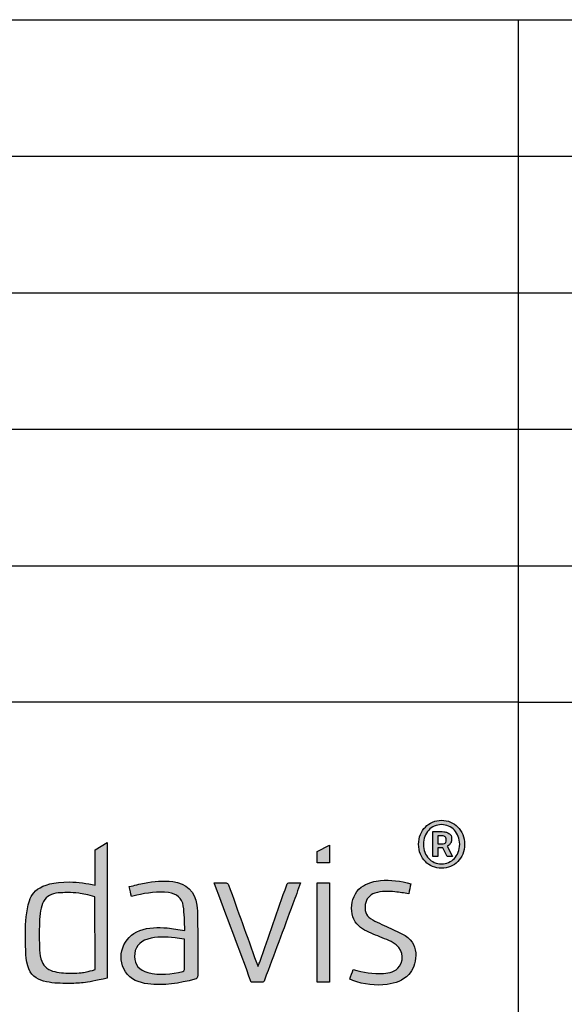
# Model space of a CAD drawing. Units: inches. Extents: x 0.1 to 10.8, y 0.2 to 8.4.
# Drawn here: x 7.8 to 8.4, y 1.1 to 2.1 of the extents above; entities that cross this region are included whole.
import ezdxf

# ---------------------------------------------------------------- set-up
doc = ezdxf.new("R2010")
doc.units = ezdxf.units.IN
doc.header["$MEASUREMENT"] = 0
for name, color, linetype in [('FORMAT', 7, 'Continuous'), ('LAYER_1', 179, 'Continuous'), ('NYSTROM', 7, 'Continuous')]:
    doc.layers.add(name, color=color, linetype=linetype)

# ---------------------------------------------------------------- blocks, each defined once
blk = doc.blocks.new('Babcock Davis Logo - Block_1_')
at = {"linetype": 'Continuous'}
h = blk.add_hatch(color=7, dxfattribs=at)
edge = h.paths.add_edge_path(flags=0)
edge.add_spline(control_points=[(4.8889, 0.6423), (4.8931, 0.6323), (4.8952, 0.6212), (4.8952, 0.609), (4.8952, 0.5967), (4.8931, 0.5856), (4.8889, 0.5756), (4.8848, 0.5656), (4.8791, 0.557), (4.8721, 0.5498)], knot_values=[11, 11, 11, 11, 12, 12, 12, 13, 13, 13, 14, 14, 14, 14], weights=[1, 1, 1, 1, 1, 1, 1, 1, 1, 1], degree=3, periodic=0)
edge.add_spline(control_points=[(4.8721, 0.5498), (4.865, 0.5426), (4.8566, 0.5369), (4.8471, 0.5329)], knot_values=[14, 14, 14, 14, 15, 15, 15, 15], weights=[1, 1, 1, 1], degree=3, periodic=0)
edge.add_spline(control_points=[(4.8471, 0.5329), (4.8375, 0.5289), (4.8273, 0.5269), (4.8164, 0.5269)], knot_values=[15, 15, 15, 15, 16, 16, 16, 16], weights=[1, 1, 1, 1], degree=3, periodic=0)
edge.add_spline(control_points=[(4.8164, 0.5269), (4.8056, 0.5269), (4.7955, 0.5289), (4.786, 0.5329)], knot_values=[0, 0, 0, 0, 1, 1, 1, 1], weights=[1, 1, 1, 1], degree=3, periodic=0)
edge.add_spline(control_points=[(4.786, 0.5329), (4.7766, 0.5369), (4.7683, 0.5426), (4.7612, 0.5498)], knot_values=[1, 1, 1, 1, 2, 2, 2, 2], weights=[1, 1, 1, 1], degree=3, periodic=0)
edge.add_spline(control_points=[(4.7612, 0.5498), (4.7541, 0.557), (4.7485, 0.5656), (4.7443, 0.5756)], knot_values=[2, 2, 2, 2, 3, 3, 3, 3], weights=[1, 1, 1, 1], degree=3, periodic=0)
edge.add_spline(control_points=[(4.7443, 0.5756), (4.7402, 0.5856), (4.7381, 0.5967), (4.7381, 0.609), (4.7381, 0.6212), (4.7402, 0.6323), (4.7443, 0.6423)], knot_values=[3, 3, 3, 3, 4, 4, 4, 5, 5, 5, 5], weights=[1, 1, 1, 1, 1, 1, 1], degree=3, periodic=0)
edge.add_spline(control_points=[(4.7443, 0.6423), (4.7485, 0.6523), (4.7541, 0.6609), (4.7612, 0.6681)], knot_values=[5, 5, 5, 5, 6, 6, 6, 6], weights=[1, 1, 1, 1], degree=3, periodic=0)
edge.add_spline(control_points=[(4.7612, 0.6681), (4.7683, 0.6753), (4.7766, 0.681), (4.786, 0.685)], knot_values=[6, 6, 6, 6, 7, 7, 7, 7], weights=[1, 1, 1, 1], degree=3, periodic=0)
edge.add_spline(control_points=[(4.786, 0.685), (4.7955, 0.689), (4.8056, 0.6911), (4.8164, 0.6911), (4.8273, 0.6911), (4.8375, 0.689), (4.8471, 0.685)], knot_values=[7, 7, 7, 7, 8, 8, 8, 9, 9, 9, 9], weights=[1, 1, 1, 1, 1, 1, 1], degree=3, periodic=0)
edge.add_spline(control_points=[(4.8471, 0.685), (4.8566, 0.681), (4.865, 0.6753), (4.8721, 0.6681)], knot_values=[9, 9, 9, 9, 10, 10, 10, 10], weights=[1, 1, 1, 1], degree=3, periodic=0)
edge.add_spline(control_points=[(4.8721, 0.6681), (4.8791, 0.6609), (4.8848, 0.6523), (4.8889, 0.6423)], knot_values=[10, 10, 10, 10, 11, 11, 11, 11], weights=[1, 1, 1, 1], degree=3, periodic=0)
edge = h.paths.add_edge_path(flags=0)
edge.add_spline(control_points=[(4.7918, 0.5471), (4.7993, 0.5439), (4.8075, 0.5423), (4.8164, 0.5423)], knot_values=[15, 15, 15, 15, 16, 16, 16, 16], weights=[1, 1, 1, 1], degree=3, periodic=0)
edge.add_spline(control_points=[(4.8164, 0.5423), (4.825, 0.5423), (4.8332, 0.5439), (4.8408, 0.5471)], knot_values=[0, 0, 0, 0, 1, 1, 1, 1], weights=[1, 1, 1, 1], degree=3, periodic=0)
edge.add_spline(control_points=[(4.8408, 0.5471), (4.8484, 0.5503), (4.855, 0.5548), (4.8606, 0.5606)], knot_values=[1, 1, 1, 1, 2, 2, 2, 2], weights=[1, 1, 1, 1], degree=3, periodic=0)
edge.add_spline(control_points=[(4.8606, 0.5606), (4.8662, 0.5665), (4.8705, 0.5735), (4.8737, 0.5817)], knot_values=[2, 2, 2, 2, 3, 3, 3, 3], weights=[1, 1, 1, 1], degree=3, periodic=0)
edge.add_spline(control_points=[(4.8737, 0.5817), (4.8769, 0.5899), (4.8785, 0.599), (4.8785, 0.609), (4.8785, 0.6187), (4.8769, 0.6276), (4.8737, 0.6358)], knot_values=[3, 3, 3, 3, 4, 4, 4, 5, 5, 5, 5], weights=[1, 1, 1, 1, 1, 1, 1], degree=3, periodic=0)
edge.add_spline(control_points=[(4.8737, 0.6358), (4.8705, 0.644), (4.8662, 0.6511), (4.8606, 0.6571)], knot_values=[5, 5, 5, 5, 6, 6, 6, 6], weights=[1, 1, 1, 1], degree=3, periodic=0)
edge.add_spline(control_points=[(4.8606, 0.6571), (4.855, 0.6631), (4.8484, 0.6677), (4.8408, 0.671)], knot_values=[6, 6, 6, 6, 7, 7, 7, 7], weights=[1, 1, 1, 1], degree=3, periodic=0)
edge.add_spline(control_points=[(4.8408, 0.671), (4.8332, 0.6744), (4.825, 0.6761), (4.8164, 0.6761), (4.8075, 0.6761), (4.7993, 0.6744), (4.7918, 0.671)], knot_values=[7, 7, 7, 7, 8, 8, 8, 9, 9, 9, 9], weights=[1, 1, 1, 1, 1, 1, 1], degree=3, periodic=0)
edge.add_spline(control_points=[(4.7918, 0.671), (4.7843, 0.6677), (4.7779, 0.6631), (4.7725, 0.6571)], knot_values=[9, 9, 9, 9, 10, 10, 10, 10], weights=[1, 1, 1, 1], degree=3, periodic=0)
edge.add_spline(control_points=[(4.7725, 0.6571), (4.7671, 0.6511), (4.7628, 0.644), (4.7596, 0.6358)], knot_values=[10, 10, 10, 10, 11, 11, 11, 11], weights=[1, 1, 1, 1], degree=3, periodic=0)
edge.add_spline(control_points=[(4.7596, 0.6358), (4.7564, 0.6276), (4.7548, 0.6187), (4.7548, 0.609), (4.7548, 0.599), (4.7564, 0.5899), (4.7596, 0.5817)], knot_values=[11, 11, 11, 11, 12, 12, 12, 13, 13, 13, 13], weights=[1, 1, 1, 1, 1, 1, 1], degree=3, periodic=0)
edge.add_spline(control_points=[(4.7596, 0.5817), (4.7628, 0.5735), (4.7671, 0.5665), (4.7725, 0.5606)], knot_values=[13, 13, 13, 13, 14, 14, 14, 14], weights=[1, 1, 1, 1], degree=3, periodic=0)
edge.add_spline(control_points=[(4.7725, 0.5606), (4.7779, 0.5548), (4.7843, 0.5503), (4.7918, 0.5471)], knot_values=[14, 14, 14, 14, 15, 15, 15, 15], weights=[1, 1, 1, 1], degree=3, periodic=0)
h = blk.add_hatch(color=7, dxfattribs=at)
edge = h.paths.add_edge_path(flags=0)
edge.add_spline(control_points=[(4.8352, 0.6023), (4.8399, 0.604), (4.8437, 0.6069), (4.8464, 0.6113), (4.8492, 0.6156), (4.8506, 0.6202), (4.8506, 0.6252), (4.8506, 0.6352), (4.8474, 0.6422), (4.841, 0.6463), (4.8346, 0.6503), (4.827, 0.6523), (4.8181, 0.6523)], knot_values=[0, 0, 0, 0, 1, 2, 3, 4, 5, 6, 7, 8, 9, 10, 10, 10, 10], weights=[1, 1, 1, 1, 1, 1, 1, 1, 1, 1, 1, 1, 1], degree=3, periodic=0)
edge.add_line((4.8181, 0.6523), (4.7864, 0.6523))
edge.add_line((4.7864, 0.6523), (4.7864, 0.5677))
edge.add_line((4.7864, 0.5677), (4.8035, 0.5677))
edge.add_line((4.8035, 0.5677), (4.8035, 0.5969))
edge.add_line((4.8035, 0.5969), (4.8206, 0.5969))
edge.add_line((4.8206, 0.5969), (4.8352, 0.5677))
edge.add_line((4.8352, 0.5677), (4.8543, 0.5677))
edge.add_line((4.8543, 0.5677), (4.8352, 0.6023))
edge = h.paths.add_edge_path(flags=0)
edge.add_spline(control_points=[(4.8152, 0.6381), (4.8216, 0.6381), (4.826, 0.6369), (4.8285, 0.6344), (4.831, 0.6319), (4.8323, 0.6286), (4.8323, 0.6244), (4.8323, 0.6149), (4.8263, 0.6102), (4.8143, 0.6102)], knot_values=[0, 0, 0, 0, 1, 2, 3, 4, 5, 6, 7, 7, 7, 7], weights=[1, 1, 1, 1, 1, 1, 1, 1, 1, 1], degree=3, periodic=0)
edge.add_line((4.8143, 0.6102), (4.8035, 0.6102))
edge.add_line((4.8035, 0.6102), (4.8035, 0.6381))
edge.add_line((4.8035, 0.6381), (4.8152, 0.6381))
h = blk.add_hatch(color=7, dxfattribs=at)
edge = h.paths.add_edge_path(flags=0)
edge.add_spline(control_points=[(3.5455, 0.4803), (3.4319, 0.4803), (3.394, 0.3992), (3.394, 0.2949), (3.394, 0.1673), (3.4631, 0.1334), (3.5455, 0.1334), (3.5873, 0.1334), (3.6325, 0.1421), (3.6737, 0.1514)], knot_values=[0, 0, 0, 0, 1, 2, 3, 4, 5, 6, 7, 7, 7, 7], weights=[1, 1, 1, 1, 1, 1, 1, 1, 1, 1], degree=3, periodic=0)
edge.add_line((3.6737, 0.1514), (3.6737, 0.6152))
edge.add_line((3.6737, 0.6152), (3.6319, 0.59))
edge.add_line((3.6319, 0.59), (3.6319, 0.469))
edge.add_spline(control_points=[(3.6319, 0.469), (3.6053, 0.475), (3.5727, 0.4803), (3.5455, 0.4803)], knot_values=[0, 0, 0, 0, 1, 1, 1, 1], weights=[1, 1, 1, 1], degree=3, periodic=0)
edge = h.paths.add_edge_path(flags=0)
edge.add_spline(control_points=[(3.6319, 0.1806), (3.6073, 0.1733), (3.582, 0.1687), (3.5588, 0.1687), (3.491, 0.1687), (3.4412, 0.1979), (3.4412, 0.2956), (3.4412, 0.3873), (3.4678, 0.4437), (3.5441, 0.4437), (3.5707, 0.4437), (3.6093, 0.4364), (3.6305, 0.4291)], knot_values=[0, 0, 0, 0, 1, 2, 3, 4, 5, 6, 7, 8, 9, 10, 10, 10, 10], weights=[1, 1, 1, 1, 1, 1, 1, 1, 1, 1, 1, 1, 1], degree=3, periodic=0)
edge.add_line((3.6305, 0.4291), (3.6319, 0.1806))
for points in [[(4.433, 0.5455), (4.433, 0.606), (4.3917, 0.5843), (4.3917, 0.5455)], [(4.3915, 0.4771), (4.3915, 0.138), (4.4331, 0.138), (4.4331, 0.4771)]]:
    blk.add_hatch(color=7, dxfattribs=at).paths.add_polyline_path(points, flags=0)
h = blk.add_hatch(color=7, dxfattribs=at)
edge = h.paths.add_edge_path(flags=0)
edge.add_spline(control_points=[(3.9336, 0.3989), (3.9376, 0.3713), (3.9372, 0.3431), (3.9387, 0.3147)], knot_values=[0, 0, 0, 0, 0.013889, 0.013889, 0.013889, 0.013889], weights=[1, 1, 1, 1], degree=3, periodic=0)
edge.add_spline(control_points=[(3.9387, 0.3147), (3.9171, 0.3178), (3.8979, 0.3211), (3.8787, 0.323)], knot_values=[0.208333, 0.208333, 0.208333, 0.208333, 0.222222, 0.222222, 0.222222, 0.222222], weights=[1, 1, 1, 1], degree=3, periodic=0)
edge.add_spline(control_points=[(3.8787, 0.323), (3.8469, 0.3261), (3.8153, 0.325), (3.7847, 0.3143)], knot_values=[0.194444, 0.194444, 0.194444, 0.194444, 0.208333, 0.208333, 0.208333, 0.208333], weights=[1, 1, 1, 1], degree=3, periodic=0)
edge.add_spline(control_points=[(3.7847, 0.3143), (3.7275, 0.2944), (3.7027, 0.2233), (3.7357, 0.1734)], knot_values=[0.180556, 0.180556, 0.180556, 0.180556, 0.194444, 0.194444, 0.194444, 0.194444], weights=[1, 1, 1, 1], degree=3, periodic=0)
edge.add_spline(control_points=[(3.7357, 0.1734), (3.7538, 0.146), (3.7819, 0.1356), (3.8125, 0.1317)], knot_values=[0.166667, 0.166667, 0.166667, 0.166667, 0.180556, 0.180556, 0.180556, 0.180556], weights=[1, 1, 1, 1], degree=3, periodic=0)
edge.add_spline(control_points=[(3.8125, 0.1317), (3.8671, 0.1248), (3.9205, 0.1337), (3.9732, 0.1476)], knot_values=[0.152778, 0.152778, 0.152778, 0.152778, 0.166667, 0.166667, 0.166667, 0.166667], weights=[1, 1, 1, 1], degree=3, periodic=0)
edge.add_spline(control_points=[(3.9732, 0.1476), (3.9811, 0.1497), (3.9829, 0.1538), (3.9829, 0.1616)], knot_values=[0.138889, 0.138889, 0.138889, 0.138889, 0.152778, 0.152778, 0.152778, 0.152778], weights=[1, 1, 1, 1], degree=3, periodic=0)
edge.add_spline(control_points=[(3.9829, 0.1616), (3.9826, 0.2282), (3.9828, 0.2948), (3.9826, 0.3614)], knot_values=[0.125, 0.125, 0.125, 0.125, 0.138889, 0.138889, 0.138889, 0.138889], weights=[1, 1, 1, 1], degree=3, periodic=0)
edge.add_spline(control_points=[(3.9826, 0.3614), (3.9826, 0.3746), (3.982, 0.3879), (3.9803, 0.401)], knot_values=[0.111111, 0.111111, 0.111111, 0.111111, 0.125, 0.125, 0.125, 0.125], weights=[1, 1, 1, 1], degree=3, periodic=0)
edge.add_spline(control_points=[(3.9803, 0.401), (3.974, 0.4478), (3.944, 0.476), (3.8975, 0.4816)], knot_values=[0.097222, 0.097222, 0.097222, 0.097222, 0.111111, 0.111111, 0.111111, 0.111111], weights=[1, 1, 1, 1], degree=3, periodic=0)
edge.add_spline(control_points=[(3.8975, 0.4816), (3.8648, 0.4856), (3.8327, 0.4825), (3.8008, 0.4764)], knot_values=[0.083333, 0.083333, 0.083333, 0.083333, 0.097222, 0.097222, 0.097222, 0.097222], weights=[1, 1, 1, 1], degree=3, periodic=0)
edge.add_spline(control_points=[(3.8008, 0.4764), (3.7834, 0.473), (3.7663, 0.4685), (3.7484, 0.4643)], knot_values=[0.069444, 0.069444, 0.069444, 0.069444, 0.083333, 0.083333, 0.083333, 0.083333], weights=[1, 1, 1, 1], degree=3, periodic=0)
edge.add_spline(control_points=[(3.7484, 0.4643), (3.7514, 0.4519), (3.754, 0.4414), (3.7566, 0.4306)], knot_values=[0.055556, 0.055556, 0.055556, 0.055556, 0.069444, 0.069444, 0.069444, 0.069444], weights=[1, 1, 1, 1], degree=3, periodic=0)
edge.add_spline(control_points=[(3.7566, 0.4306), (3.7628, 0.432), (3.7685, 0.4334), (3.7743, 0.4347)], knot_values=[0.041667, 0.041667, 0.041667, 0.041667, 0.055556, 0.055556, 0.055556, 0.055556], weights=[1, 1, 1, 1], degree=3, periodic=0)
edge.add_spline(control_points=[(3.7743, 0.4347), (3.8102, 0.4426), (3.8462, 0.4492), (3.8833, 0.4437)], knot_values=[0.027778, 0.027778, 0.027778, 0.027778, 0.041667, 0.041667, 0.041667, 0.041667], weights=[1, 1, 1, 1], degree=3, periodic=0)
edge.add_spline(control_points=[(3.8833, 0.4437), (3.9097, 0.4398), (3.9297, 0.4248), (3.9336, 0.3989)], knot_values=[0.013889, 0.013889, 0.013889, 0.013889, 0.027778, 0.027778, 0.027778, 0.027778], weights=[1, 1, 1, 1], degree=3, periodic=0)
edge = h.paths.add_edge_path(flags=0)
edge.add_spline(control_points=[(3.9052, 0.2894), (3.9156, 0.2884), (3.926, 0.2864), (3.9373, 0.2847)], knot_values=[0, 0, 0, 0, 0.013889, 0.013889, 0.013889, 0.013889], weights=[1, 1, 1, 1], degree=3, periodic=0)
edge.add_spline(control_points=[(3.9373, 0.2847), (3.9373, 0.249), (3.9375, 0.2149), (3.9371, 0.1808)], knot_values=[0.083333, 0.083333, 0.083333, 0.083333, 0.097222, 0.097222, 0.097222, 0.097222], weights=[1, 1, 1, 1], degree=3, periodic=0)
edge.add_spline(control_points=[(3.9371, 0.1808), (3.9371, 0.1784), (3.9342, 0.1745), (3.932, 0.174)], knot_values=[0.069444, 0.069444, 0.069444, 0.069444, 0.083333, 0.083333, 0.083333, 0.083333], weights=[1, 1, 1, 1], degree=3, periodic=0)
edge.add_spline(control_points=[(3.932, 0.174), (3.8925, 0.1646), (3.8526, 0.1599), (3.8125, 0.1707)], knot_values=[0.055556, 0.055556, 0.055556, 0.055556, 0.069444, 0.069444, 0.069444, 0.069444], weights=[1, 1, 1, 1], degree=3, periodic=0)
edge.add_spline(control_points=[(3.8125, 0.1707), (3.7817, 0.179), (3.767, 0.197), (3.7667, 0.225)], knot_values=[0.041667, 0.041667, 0.041667, 0.041667, 0.055556, 0.055556, 0.055556, 0.055556], weights=[1, 1, 1, 1], degree=3, periodic=0)
edge.add_spline(control_points=[(3.7667, 0.225), (3.7664, 0.2549), (3.7823, 0.2756), (3.8118, 0.285)], knot_values=[0.027778, 0.027778, 0.027778, 0.027778, 0.041667, 0.041667, 0.041667, 0.041667], weights=[1, 1, 1, 1], degree=3, periodic=0)
edge.add_spline(control_points=[(3.8118, 0.285), (3.8426, 0.2947), (3.8738, 0.2926), (3.9052, 0.2894)], knot_values=[0.013889, 0.013889, 0.013889, 0.013889, 0.027778, 0.027778, 0.027778, 0.027778], weights=[1, 1, 1, 1], degree=3, periodic=0)
h = blk.add_hatch(color=7, dxfattribs=at)
edge = h.paths.add_edge_path(flags=0)
edge.add_spline(control_points=[(4.0805, 0.4771), (4.0674, 0.4778), (4.0541, 0.4775), (4.0393, 0.4775)], knot_values=[0, 0, 0, 0, 0.013889, 0.013889, 0.013889, 0.013889], weights=[1, 1, 1, 1], degree=3, periodic=0)
edge.add_spline(control_points=[(4.0393, 0.4775), (4.0819, 0.363), (4.1239, 0.2504), (4.166, 0.1374)], knot_values=[0.166667, 0.166667, 0.166667, 0.166667, 0.180556, 0.180556, 0.180556, 0.180556], weights=[1, 1, 1, 1], degree=3, periodic=0)
edge.add_spline(control_points=[(4.166, 0.1374), (4.1779, 0.1374), (4.1895, 0.1378), (4.2011, 0.1373)], knot_values=[0.152778, 0.152778, 0.152778, 0.152778, 0.166667, 0.166667, 0.166667, 0.166667], weights=[1, 1, 1, 1], degree=3, periodic=0)
edge.add_spline(control_points=[(4.2011, 0.1373), (4.2072, 0.137), (4.2094, 0.1393), (4.2114, 0.1449)], knot_values=[0.138889, 0.138889, 0.138889, 0.138889, 0.152778, 0.152778, 0.152778, 0.152778], weights=[1, 1, 1, 1], degree=3, periodic=0)
edge.add_spline(control_points=[(4.2114, 0.1449), (4.2435, 0.2317), (4.2759, 0.3185), (4.3081, 0.4053)], knot_values=[0.125, 0.125, 0.125, 0.125, 0.138889, 0.138889, 0.138889, 0.138889], weights=[1, 1, 1, 1], degree=3, periodic=0)
edge.add_spline(control_points=[(4.3081, 0.4053), (4.3169, 0.429), (4.3255, 0.4529), (4.3344, 0.4775)], knot_values=[0.111111, 0.111111, 0.111111, 0.111111, 0.125, 0.125, 0.125, 0.125], weights=[1, 1, 1, 1], degree=3, periodic=0)
edge.add_spline(control_points=[(4.3344, 0.4775), (4.3215, 0.4775), (4.3096, 0.4771), (4.2977, 0.4776)], knot_values=[0.097222, 0.097222, 0.097222, 0.097222, 0.111111, 0.111111, 0.111111, 0.111111], weights=[1, 1, 1, 1], degree=3, periodic=0)
edge.add_spline(control_points=[(4.2977, 0.4776), (4.2918, 0.4778), (4.289, 0.4759), (4.287, 0.4703)], knot_values=[0.083333, 0.083333, 0.083333, 0.083333, 0.097222, 0.097222, 0.097222, 0.097222], weights=[1, 1, 1, 1], degree=3, periodic=0)
edge.add_spline(control_points=[(4.287, 0.4703), (4.2564, 0.3822), (4.2256, 0.2941), (4.1947, 0.2061)], knot_values=[0.069444, 0.069444, 0.069444, 0.069444, 0.083333, 0.083333, 0.083333, 0.083333], weights=[1, 1, 1, 1], degree=3, periodic=0)
edge.add_spline(control_points=[(4.1947, 0.2061), (4.1932, 0.2017), (4.1913, 0.1974), (4.1889, 0.1913)], knot_values=[0.055556, 0.055556, 0.055556, 0.055556, 0.069444, 0.069444, 0.069444, 0.069444], weights=[1, 1, 1, 1], degree=3, periodic=0)
edge.add_spline(control_points=[(4.1889, 0.1913), (4.1865, 0.1974), (4.1849, 0.2014), (4.1834, 0.2054)], knot_values=[0.041667, 0.041667, 0.041667, 0.041667, 0.055556, 0.055556, 0.055556, 0.055556], weights=[1, 1, 1, 1], degree=3, periodic=0)
edge.add_spline(control_points=[(4.1834, 0.2054), (4.1517, 0.2938), (4.1201, 0.3822), (4.0881, 0.4706)], knot_values=[0.027778, 0.027778, 0.027778, 0.027778, 0.041667, 0.041667, 0.041667, 0.041667], weights=[1, 1, 1, 1], degree=3, periodic=0)
edge.add_spline(control_points=[(4.0881, 0.4706), (4.0871, 0.4734), (4.0832, 0.477), (4.0805, 0.4771)], knot_values=[0.013889, 0.013889, 0.013889, 0.013889, 0.027778, 0.027778, 0.027778, 0.027778], weights=[1, 1, 1, 1], degree=3, periodic=0)
h = blk.add_hatch(color=7, dxfattribs=at)
edge = h.paths.add_edge_path(flags=0)
edge.add_spline(control_points=[(4.7113, 0.4741), (4.7089, 0.4625), (4.7065, 0.4512), (4.7041, 0.4399)], knot_values=[0, 0, 0, 0, 0.013889, 0.013889, 0.013889, 0.013889], weights=[1, 1, 1, 1], degree=3, periodic=0)
edge.add_spline(control_points=[(4.7041, 0.4399), (4.6879, 0.4421), (4.6727, 0.4449), (4.6573, 0.4463)], knot_values=[0.013889, 0.013889, 0.013889, 0.013889, 0.027778, 0.027778, 0.027778, 0.027778], weights=[1, 1, 1, 1], degree=3, periodic=0)
edge.add_spline(control_points=[(4.6573, 0.4463), (4.6343, 0.4485), (4.6112, 0.4494), (4.5886, 0.4419)], knot_values=[0.027778, 0.027778, 0.027778, 0.027778, 0.041667, 0.041667, 0.041667, 0.041667], weights=[1, 1, 1, 1], degree=3, periodic=0)
edge.add_spline(control_points=[(4.5886, 0.4419), (4.5698, 0.4355), (4.5588, 0.4229), (4.5558, 0.4036)], knot_values=[0.041667, 0.041667, 0.041667, 0.041667, 0.055556, 0.055556, 0.055556, 0.055556], weights=[1, 1, 1, 1], degree=3, periodic=0)
edge.add_spline(control_points=[(4.5558, 0.4036), (4.5528, 0.3842), (4.5573, 0.3659), (4.5741, 0.3553)], knot_values=[0.055556, 0.055556, 0.055556, 0.055556, 0.069444, 0.069444, 0.069444, 0.069444], weights=[1, 1, 1, 1], degree=3, periodic=0)
edge.add_spline(control_points=[(4.5741, 0.3553), (4.5934, 0.3431), (4.615, 0.3343), (4.6356, 0.3243)], knot_values=[0.069444, 0.069444, 0.069444, 0.069444, 0.083333, 0.083333, 0.083333, 0.083333], weights=[1, 1, 1, 1], degree=3, periodic=0)
edge.add_spline(control_points=[(4.6356, 0.3243), (4.6545, 0.3151), (4.6745, 0.3077), (4.6924, 0.2967)], knot_values=[0.083333, 0.083333, 0.083333, 0.083333, 0.097222, 0.097222, 0.097222, 0.097222], weights=[1, 1, 1, 1], degree=3, periodic=0)
edge.add_spline(control_points=[(4.6924, 0.2967), (4.7453, 0.2642), (4.732, 0.1925), (4.7041, 0.1637)], knot_values=[0.097222, 0.097222, 0.097222, 0.097222, 0.111111, 0.111111, 0.111111, 0.111111], weights=[1, 1, 1, 1], degree=3, periodic=0)
edge.add_spline(control_points=[(4.7041, 0.1637), (4.6839, 0.1428), (4.6585, 0.1335), (4.6309, 0.1299)], knot_values=[0.111111, 0.111111, 0.111111, 0.111111, 0.125, 0.125, 0.125, 0.125], weights=[1, 1, 1, 1], degree=3, periodic=0)
edge.add_spline(control_points=[(4.6309, 0.1299), (4.5907, 0.1245), (4.5512, 0.1296), (4.5129, 0.1433)], knot_values=[0.125, 0.125, 0.125, 0.125, 0.138889, 0.138889, 0.138889, 0.138889], weights=[1, 1, 1, 1], degree=3, periodic=0)
edge.add_spline(control_points=[(4.5129, 0.1433), (4.5099, 0.1444), (4.5069, 0.1458), (4.5028, 0.1476)], knot_values=[0.138889, 0.138889, 0.138889, 0.138889, 0.152778, 0.152778, 0.152778, 0.152778], weights=[1, 1, 1, 1], degree=3, periodic=0)
edge.add_spline(control_points=[(4.5028, 0.1476), (4.5067, 0.159), (4.5105, 0.17), (4.5144, 0.1815)], knot_values=[0.152778, 0.152778, 0.152778, 0.152778, 0.166667, 0.166667, 0.166667, 0.166667], weights=[1, 1, 1, 1], degree=3, periodic=0)
edge.add_spline(control_points=[(4.5144, 0.1815), (4.5486, 0.1709), (4.5826, 0.1647), (4.6176, 0.1673)], knot_values=[0.166667, 0.166667, 0.166667, 0.166667, 0.180556, 0.180556, 0.180556, 0.180556], weights=[1, 1, 1, 1], degree=3, periodic=0)
edge.add_spline(control_points=[(4.6176, 0.1673), (4.6387, 0.1688), (4.6594, 0.1729), (4.6725, 0.1921)], knot_values=[0.180556, 0.180556, 0.180556, 0.180556, 0.194444, 0.194444, 0.194444, 0.194444], weights=[1, 1, 1, 1], degree=3, periodic=0)
edge.add_spline(control_points=[(4.6725, 0.1921), (4.6911, 0.2194), (4.6822, 0.2555), (4.6512, 0.2724)], knot_values=[0.194444, 0.194444, 0.194444, 0.194444, 0.208333, 0.208333, 0.208333, 0.208333], weights=[1, 1, 1, 1], degree=3, periodic=0)
edge.add_spline(control_points=[(4.6512, 0.2724), (4.6319, 0.2829), (4.6109, 0.2903), (4.5905, 0.2987)], knot_values=[0.208333, 0.208333, 0.208333, 0.208333, 0.222222, 0.222222, 0.222222, 0.222222], weights=[1, 1, 1, 1], degree=3, periodic=0)
edge.add_spline(control_points=[(4.5905, 0.2987), (4.5703, 0.307), (4.5503, 0.3153), (4.5335, 0.3299)], knot_values=[0.222222, 0.222222, 0.222222, 0.222222, 0.236111, 0.236111, 0.236111, 0.236111], weights=[1, 1, 1, 1], degree=3, periodic=0)
edge.add_spline(control_points=[(4.5335, 0.3299), (4.4956, 0.3627), (4.5022, 0.4406), (4.5498, 0.4675)], knot_values=[0.236111, 0.236111, 0.236111, 0.236111, 0.25, 0.25, 0.25, 0.25], weights=[1, 1, 1, 1], degree=3, periodic=0)
edge.add_spline(control_points=[(4.5498, 0.4675), (4.5681, 0.4778), (4.5876, 0.483), (4.6081, 0.485)], knot_values=[0.25, 0.25, 0.25, 0.25, 0.263889, 0.263889, 0.263889, 0.263889], weights=[1, 1, 1, 1], degree=3, periodic=0)
edge.add_spline(control_points=[(4.6081, 0.485), (4.6417, 0.4882), (4.677, 0.4843), (4.7113, 0.4741)], knot_values=[0.263889, 0.263889, 0.263889, 0.263889, 0.277778, 0.277778, 0.277778, 0.277778], weights=[1, 1, 1, 1], degree=3, periodic=0)
at = {"layer": 'LAYER_1'}
for p, q in [((4.7864, 0.5677), (4.7864, 0.6523)), ((4.7864, 0.6523), (4.8181, 0.6523)), ((3.6319, 0.59), (3.6737, 0.6152)), ((3.6737, 0.6152), (3.6737, 0.1514)), ((4.3917, 0.5843), (4.433, 0.606)), ((4.433, 0.606), (4.433, 0.5455)), ((4.8152, 0.6381), (4.8035, 0.6381)), ((4.8035, 0.6381), (4.8035, 0.6102)), ((4.8035, 0.6102), (4.8143, 0.6102)), ((3.6319, 0.469), (3.6319, 0.59)), ((4.3917, 0.5455), (4.3917, 0.5843)), ((4.8206, 0.5969), (4.8035, 0.5969)), ((4.8035, 0.5969), (4.8035, 0.5677)), ((4.8352, 0.5677), (4.8206, 0.5969)), ((4.8352, 0.6023), (4.8543, 0.5677)), ((4.433, 0.5455), (4.3917, 0.5455)), ((4.8035, 0.5677), (4.7864, 0.5677)), ((4.8543, 0.5677), (4.8352, 0.5677)), ((4.3915, 0.4771), (4.4331, 0.4771)), ((4.3915, 0.138), (4.3915, 0.4771)), ((4.4331, 0.4771), (4.4331, 0.138)), ((3.6319, 0.1806), (3.6305, 0.4291)), ((4.4331, 0.138), (4.3915, 0.138))]:
    blk.add_line(p, q, dxfattribs=at)
for points in [[(4.7612, 0.6681), (4.7683, 0.6753), (4.7766, 0.681), (4.786, 0.685)], [(4.8471, 0.685), (4.8566, 0.681), (4.865, 0.6753), (4.8721, 0.6681)], [(4.7443, 0.6423), (4.7485, 0.6523), (4.7541, 0.6609), (4.7612, 0.6681)], [(4.7725, 0.6571), (4.7671, 0.6511), (4.7628, 0.644), (4.7596, 0.6358)], [(4.7918, 0.671), (4.7843, 0.6677), (4.7779, 0.6631), (4.7725, 0.6571)], [(4.8181, 0.6523), (4.827, 0.6523), (4.8346, 0.6503), (4.841, 0.6463), (4.8474, 0.6422), (4.8506, 0.6352), (4.8506, 0.6252), (4.8506, 0.6202), (4.8492, 0.6156), (4.8464, 0.6113), (4.8437, 0.6069), (4.8399, 0.604), (4.8352, 0.6023)], [(4.8606, 0.6571), (4.855, 0.6631), (4.8484, 0.6677), (4.8408, 0.671)], [(4.8737, 0.6358), (4.8705, 0.644), (4.8662, 0.6511), (4.8606, 0.6571)], [(4.8721, 0.6681), (4.8791, 0.6609), (4.8848, 0.6523), (4.8889, 0.6423)], [(4.8143, 0.6102), (4.8263, 0.6102), (4.8323, 0.6149), (4.8323, 0.6244), (4.8323, 0.6286), (4.831, 0.6319), (4.8285, 0.6344), (4.826, 0.6369), (4.8216, 0.6381), (4.8152, 0.6381)], [(4.7612, 0.5498), (4.7541, 0.557), (4.7485, 0.5656), (4.7443, 0.5756)], [(4.7596, 0.5817), (4.7628, 0.5735), (4.7671, 0.5665), (4.7725, 0.5606)], [(4.8606, 0.5606), (4.8662, 0.5665), (4.8705, 0.5735), (4.8737, 0.5817)], [(4.786, 0.5329), (4.7766, 0.5369), (4.7683, 0.5426), (4.7612, 0.5498)], [(4.7725, 0.5606), (4.7779, 0.5548), (4.7843, 0.5503), (4.7918, 0.5471)], [(4.7918, 0.5471), (4.7993, 0.5439), (4.8075, 0.5423), (4.8164, 0.5423)], [(4.8164, 0.5423), (4.825, 0.5423), (4.8332, 0.5439), (4.8408, 0.5471)], [(4.8408, 0.5471), (4.8484, 0.5503), (4.855, 0.5548), (4.8606, 0.5606)], [(4.8721, 0.5498), (4.865, 0.5426), (4.8566, 0.5369), (4.8471, 0.5329)], [(4.8164, 0.5269), (4.8056, 0.5269), (4.7955, 0.5289), (4.786, 0.5329)], [(4.8471, 0.5329), (4.8375, 0.5289), (4.8273, 0.5269), (4.8164, 0.5269)], [(3.6737, 0.1514), (3.6325, 0.1421), (3.5873, 0.1334), (3.5455, 0.1334), (3.4631, 0.1334), (3.394, 0.1673), (3.394, 0.2949), (3.394, 0.3992), (3.4319, 0.4803), (3.5455, 0.4803)], [(3.5455, 0.4803), (3.5727, 0.4803), (3.6053, 0.475), (3.6319, 0.469)], [(3.7484, 0.4643), (3.7663, 0.4685), (3.7834, 0.473), (3.8008, 0.4764)], [(3.8008, 0.4764), (3.8327, 0.4825), (3.8648, 0.4856), (3.8975, 0.4816)], [(3.8975, 0.4816), (3.944, 0.476), (3.974, 0.4478), (3.9803, 0.401)], [(4.0393, 0.4775), (4.0541, 0.4775), (4.0674, 0.4778), (4.0805, 0.4771)], [(4.166, 0.1374), (4.1239, 0.2504), (4.0819, 0.363), (4.0393, 0.4775)], [(4.0805, 0.4771), (4.0832, 0.477), (4.0871, 0.4734), (4.0881, 0.4706)], [(4.287, 0.4703), (4.289, 0.4759), (4.2918, 0.4778), (4.2977, 0.4776)], [(4.2977, 0.4776), (4.3096, 0.4771), (4.3215, 0.4775), (4.3344, 0.4775)], [(4.3344, 0.4775), (4.3255, 0.4529), (4.3169, 0.429), (4.3081, 0.4053)], [(4.5498, 0.4675), (4.5681, 0.4778), (4.5876, 0.483), (4.6081, 0.485)], [(4.6081, 0.485), (4.6417, 0.4882), (4.677, 0.4843), (4.7113, 0.4741)], [(4.7113, 0.4741), (4.7089, 0.4625), (4.7065, 0.4512), (4.7041, 0.4399)], [(3.6305, 0.4291), (3.6093, 0.4364), (3.5707, 0.4437), (3.5441, 0.4437), (3.4678, 0.4437), (3.4412, 0.3873), (3.4412, 0.2956), (3.4412, 0.1979), (3.491, 0.1687), (3.5588, 0.1687), (3.582, 0.1687), (3.6073, 0.1733), (3.6319, 0.1806)], [(3.7566, 0.4306), (3.754, 0.4414), (3.7514, 0.4519), (3.7484, 0.4643)], [(3.8833, 0.4437), (3.8462, 0.4492), (3.8102, 0.4426), (3.7743, 0.4347)], [(3.9336, 0.3989), (3.9297, 0.4248), (3.9097, 0.4398), (3.8833, 0.4437)], [(4.0881, 0.4706), (4.1201, 0.3822), (4.1517, 0.2938), (4.1834, 0.2054)], [(4.1947, 0.2061), (4.2256, 0.2941), (4.2564, 0.3822), (4.287, 0.4703)], [(4.5335, 0.3299), (4.4956, 0.3627), (4.5022, 0.4406), (4.5498, 0.4675)], [(4.5886, 0.4419), (4.5698, 0.4355), (4.5588, 0.4229), (4.5558, 0.4036)], [(4.6573, 0.4463), (4.6343, 0.4485), (4.6112, 0.4494), (4.5886, 0.4419)], [(4.7041, 0.4399), (4.6879, 0.4421), (4.6727, 0.4449), (4.6573, 0.4463)], [(3.7743, 0.4347), (3.7685, 0.4334), (3.7628, 0.432), (3.7566, 0.4306)], [(4.3081, 0.4053), (4.2759, 0.3185), (4.2435, 0.2317), (4.2114, 0.1449)], [(3.9387, 0.3147), (3.9372, 0.3431), (3.9376, 0.3713), (3.9336, 0.3989)], [(3.9803, 0.401), (3.982, 0.3879), (3.9826, 0.3746), (3.9826, 0.3614)], [(4.5558, 0.4036), (4.5528, 0.3842), (4.5573, 0.3659), (4.5741, 0.3553)], [(3.9826, 0.3614), (3.9828, 0.2948), (3.9826, 0.2282), (3.9829, 0.1616)], [(4.5741, 0.3553), (4.5934, 0.3431), (4.615, 0.3343), (4.6356, 0.3243)], [(3.7357, 0.1734), (3.7027, 0.2233), (3.7275, 0.2944), (3.7847, 0.3143)], [(3.7847, 0.3143), (3.8153, 0.325), (3.8469, 0.3261), (3.8787, 0.323)], [(3.8787, 0.323), (3.8979, 0.3211), (3.9171, 0.3178), (3.9387, 0.3147)], [(4.5905, 0.2987), (4.5703, 0.307), (4.5503, 0.3153), (4.5335, 0.3299)], [(4.6356, 0.3243), (4.6545, 0.3151), (4.6745, 0.3077), (4.6924, 0.2967)], [(3.8118, 0.285), (3.7823, 0.2756), (3.7664, 0.2549), (3.7667, 0.225)], [(3.9052, 0.2894), (3.8738, 0.2926), (3.8426, 0.2947), (3.8118, 0.285)], [(3.9373, 0.2847), (3.926, 0.2864), (3.9156, 0.2884), (3.9052, 0.2894)], [(3.9371, 0.1808), (3.9375, 0.2149), (3.9373, 0.249), (3.9373, 0.2847)], [(4.6512, 0.2724), (4.6319, 0.2829), (4.6109, 0.2903), (4.5905, 0.2987)], [(4.6725, 0.1921), (4.6911, 0.2194), (4.6822, 0.2555), (4.6512, 0.2724)], [(4.6924, 0.2967), (4.7453, 0.2642), (4.732, 0.1925), (4.7041, 0.1637)], [(3.7667, 0.225), (3.767, 0.197), (3.7817, 0.179), (3.8125, 0.1707)], [(4.1834, 0.2054), (4.1849, 0.2014), (4.1865, 0.1974), (4.1889, 0.1913)], [(4.1889, 0.1913), (4.1913, 0.1974), (4.1932, 0.2017), (4.1947, 0.2061)], [(3.8125, 0.1317), (3.7819, 0.1356), (3.7538, 0.146), (3.7357, 0.1734)], [(3.8125, 0.1707), (3.8526, 0.1599), (3.8925, 0.1646), (3.932, 0.174)], [(3.932, 0.174), (3.9342, 0.1745), (3.9371, 0.1784), (3.9371, 0.1808)], [(4.5028, 0.1476), (4.5067, 0.159), (4.5105, 0.17), (4.5144, 0.1815)], [(4.5144, 0.1815), (4.5486, 0.1709), (4.5826, 0.1647), (4.6176, 0.1673)], [(4.6176, 0.1673), (4.6387, 0.1688), (4.6594, 0.1729), (4.6725, 0.1921)], [(3.9732, 0.1476), (3.9205, 0.1337), (3.8671, 0.1248), (3.8125, 0.1317)], [(3.9829, 0.1616), (3.9829, 0.1538), (3.9811, 0.1497), (3.9732, 0.1476)], [(4.2011, 0.1373), (4.1895, 0.1378), (4.1779, 0.1374), (4.166, 0.1374)], [(4.2114, 0.1449), (4.2094, 0.1393), (4.2072, 0.137), (4.2011, 0.1373)], [(4.5129, 0.1433), (4.5099, 0.1444), (4.5069, 0.1458), (4.5028, 0.1476)], [(4.6309, 0.1299), (4.5907, 0.1245), (4.5512, 0.1296), (4.5129, 0.1433)], [(4.7041, 0.1637), (4.6839, 0.1428), (4.6585, 0.1335), (4.6309, 0.1299)]]:
    blk.add_open_spline(points, degree=3, dxfattribs=at)
for points, knots in [([(4.786, 0.685), (4.7955, 0.689), (4.8056, 0.6911), (4.8164, 0.6911), (4.8273, 0.6911), (4.8375, 0.689), (4.8471, 0.685)], [7, 7, 7, 7, 8, 8, 8, 9, 9, 9, 9]), ([(4.8408, 0.671), (4.8332, 0.6744), (4.825, 0.6761), (4.8164, 0.6761), (4.8075, 0.6761), (4.7993, 0.6744), (4.7918, 0.671)], [7, 7, 7, 7, 8, 8, 8, 9, 9, 9, 9]), ([(4.7443, 0.5756), (4.7402, 0.5856), (4.7381, 0.5967), (4.7381, 0.609), (4.7381, 0.6212), (4.7402, 0.6323), (4.7443, 0.6423)], [3, 3, 3, 3, 4, 4, 4, 5, 5, 5, 5]), ([(4.8889, 0.6423), (4.8931, 0.6323), (4.8952, 0.6212), (4.8952, 0.609), (4.8952, 0.5967), (4.8931, 0.5856), (4.8889, 0.5756), (4.8848, 0.5656), (4.8791, 0.557), (4.8721, 0.5498)], [11, 11, 11, 11, 12, 12, 12, 13, 13, 13, 14, 14, 14, 14]), ([(4.7596, 0.6358), (4.7564, 0.6276), (4.7548, 0.6187), (4.7548, 0.609), (4.7548, 0.599), (4.7564, 0.5899), (4.7596, 0.5817)], [11, 11, 11, 11, 12, 12, 12, 13, 13, 13, 13]), ([(4.8737, 0.5817), (4.8769, 0.5899), (4.8785, 0.599), (4.8785, 0.609), (4.8785, 0.6187), (4.8769, 0.6276), (4.8737, 0.6358)], [3, 3, 3, 3, 4, 4, 4, 5, 5, 5, 5])]:
    blk.add_open_spline(points, degree=3, knots=knots, dxfattribs=at)

msp = doc.modelspace()

# ---------------------------------------------------------------- linework, layer by layer
at = {"layer": 'FORMAT', "color": 8}
for p, q in [((6.7627312, 2.07593825), (10.629927, 2.07593825)), ((8.35573652, 1.37593825), (8.35573652, 2.07593825)), ((6.7627312, 1.93593825), (10.629927, 1.93593825)), ((6.7627312, 1.79593825), (10.629927, 1.79593825)), ((6.7627312, 1.65593825), (10.629927, 1.65593825)), ((6.7627312, 1.51593825), (10.629927, 1.51593825)), ((8.35573652, 1.37593825), (6.7627312, 1.37593825)), ((8.35573652, 0.80466695), (8.35573652, 1.37593825)), ((8.35573652, 1.37593825), (10.629927, 1.37593825))]:
    msp.add_line(p, q, dxfattribs=at)

# ---------------------------------------------------------------- block references
at = {"layer": 'NYSTROM', "xscale": 0.3, "yscale": 0.3, "zscale": 0.3}
msp.add_blockref('Babcock Davis Logo - Block_1_', (6.8318879, 1.04754346), dxfattribs=at)

doc.saveas('drawing.dxf')
